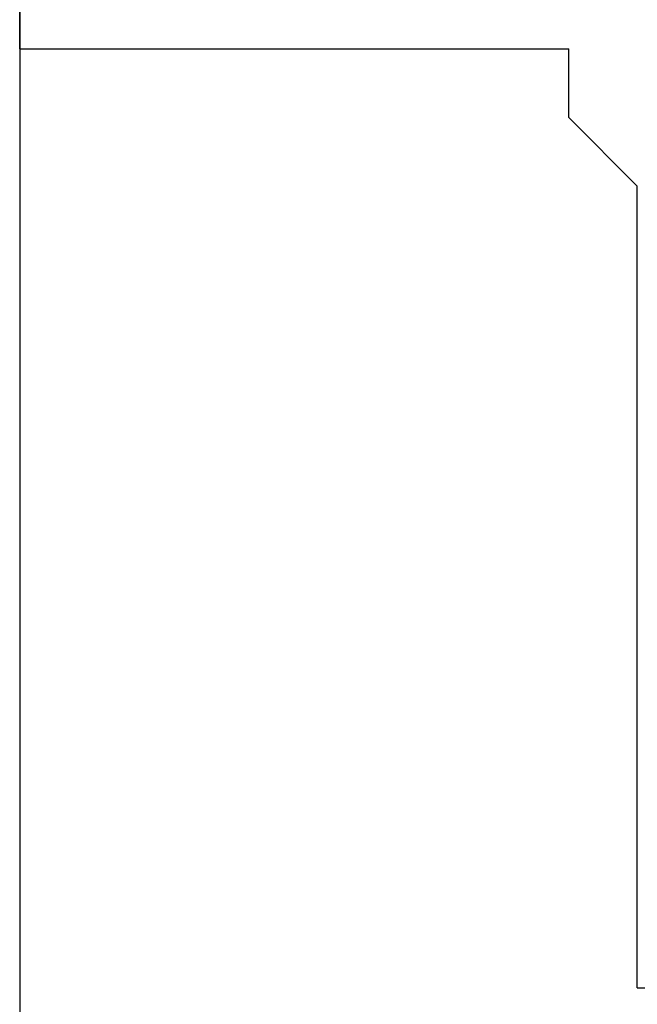
# Model space of a CAD drawing. Extents: x 0 to 594, y 0 to 420.
# Drawn here: x 382 to 394, y 223 to 242 of the extents above; entities that cross this region are included whole.
import ezdxf
from ezdxf.enums import TextEntityAlignment as Align

# ---------------------------------------------------------------- set-up
doc = ezdxf.new("R2010")
doc.units = 0
doc.header["$LTSCALE"] = 32.67
doc.header["$MEASUREMENT"] = 0
doc.layers.add('11000_LEFT', color=7, linetype='CONTINUOUS')
doc.layers.add('11100_DIM_LEFT', color=7, linetype='CONTINUOUS')
doc.dimstyles.get("Standard").update_dxf_attribs({"dimtxt": 0.18, "dimasz": 0.18, "dimexe": 0.18, "dimexo": 0.0625, "dimgap": 0.09, "dimtad": 0, "dimtih": 1, "dimtoh": 1, "dimdec": 4, "dimzin": 0, "dimdsep": 46, "dimtxsty": 'Standard', "dimcen": 0.09, "dimadec": 0, "dimazin": 0, "dimtfac": 1, "dimtdec": 4, "dimtofl": 0, "dimtmove": 0, "dimatfit": 3, "dimfxl": 1, "dimtolj": 1, "dimtzin": 0, "dimarcsym": 0})

# ---------------------------------------------------------------- blocks, each defined once
blk = doc.blocks.new('*D2')
at = {"layer": '11100_DIM_LEFT', "color": 7, "linetype": 'Continuous'}
for p, q in [((382.303048, 301.09823), (382.303048, 211.022068)), ((499.203048, 278.927536), (499.203048, 211.022068)), ((382.303048, 213.022068), (440.753048, 213.022068)), ((499.203048, 213.022068), (440.753048, 213.022068))]:
    blk.add_line(p, q, dxfattribs=at)
for points in [[(385.803048, 213.522068), (382.303048, 213.022068), (385.803048, 212.522068)], [(495.703048, 212.522068), (499.203048, 213.022068), (495.703048, 213.522068)]]:
    blk.add_solid(points, dxfattribs=at)
at = {"layer": '11100_DIM_LEFT', "color": 7, "linetype": 'Continuous', "width": 0.985714}
blk.add_text('116.9', height=3.5, dxfattribs=at).set_placement((441.271073, 213.897068), (452.771073, 213.897068), align=Align.FIT)

msp = doc.modelspace()

# ---------------------------------------------------------------- linework, layer by layer
at = {"layer": '11000_LEFT', "color": 7, "linetype": 'Continuous'}
for p, q in [((382.303048, 241.39823), (382.303048, 283.09823)), ((382.303048, 241.39823), (392.703048, 241.39823)), ((392.703048, 240.09823), (392.703048, 241.39823)), ((394.003048, 238.79823), (392.703048, 240.09823)), ((394.003048, 223.59823), (394.003048, 238.79823)), ((394.003048, 223.59823), (496.869738, 223.59823))]:
    msp.add_line(p, q, dxfattribs=at)

# ---------------------------------------------------------------- dimensions: what is measured, and where the dimension line sits
at = {"layer": '11100_DIM_LEFT', "color": 7, "linetype": 'Continuous'}
dim = msp.add_linear_dim(base=(499.203048, 213.022068), p1=(382.303048, 301.09823), p2=(499.203048, 278.927536), dimstyle='Standard', dxfattribs=at)
dim.commit()
dim.dimension.update_dxf_attribs({"geometry": '*D2', "text_midpoint": (447.021073, 215.647068), "dimtype": 128})

doc.saveas('drawing.dxf')
